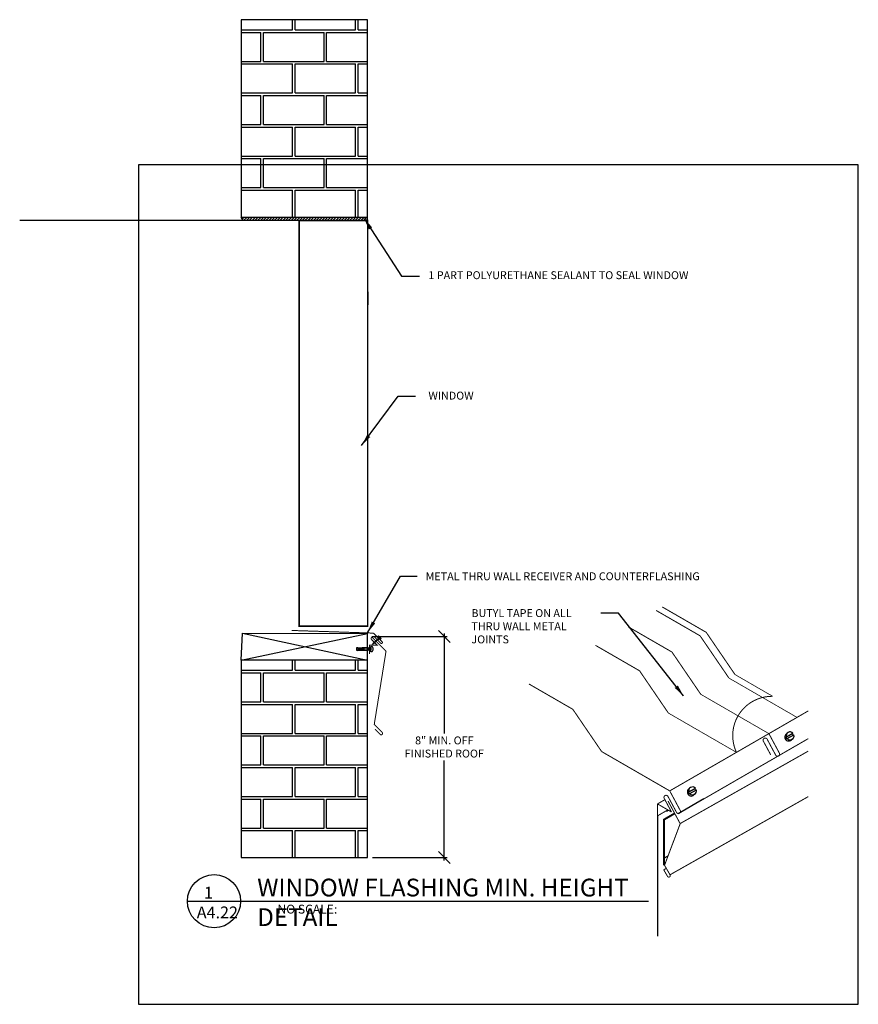
# Model space of a CAD drawing. Extents: x 8029 to 9676, y 1132 to 1221.
# Drawn here: x 9283 to 9337, y 1151 to 1214 of the extents above; entities that cross this region are included whole.
import ezdxf

# ---------------------------------------------------------------- set-up
doc = ezdxf.new("R2010")
doc.units = 0
doc.header["$MEASUREMENT"] = 0
doc.linetypes.add('HIDDEN', pattern=[0.375, 0.25, -0.125])
doc.layers.get('0').update_dxf_attribs({"linetype": 'CONTINUOUS'})
doc.layers.get('DEFPOINTS').update_dxf_attribs({"linetype": 'CONTINUOUS'})
doc.layers.add('A-DET-Roof', color=7, linetype='CONTINUOUS', lineweight=25)
doc.layers.add('A_Roof_DET', color=7, linetype='CONTINUOUS', lineweight=25)
doc.layers.add('A-Hide', color=7, linetype='CONTINUOUS', plot=False)
doc.layers.add('A_ANNO-TEXT', color=7, linetype='CONTINUOUS')
doc.layers.add('SHEET-METAL', color=180, linetype='CONTINUOUS')
doc.styles.add('SIMPLEX', font='simplex.shx', dxfattribs={"width": 0.75, "oblique": 12, "height": 0.5})
doc.styles.get("Standard").update_dxf_attribs({"font": 'simplex.shx', "width": 0.75, "oblique": 12, "height": 0.5})
doc.dimstyles.new('H_6', dxfattribs={"dimscale": 6, "dimtxt": 0.09375, "dimasz": 0.125, "dimexe": 0.03125, "dimexo": 0.03125, "dimgap": 0.09375, "dimtad": 0, "dimtih": 1, "dimtoh": 1, "dimdec": 0, "dimzin": 0, "dimdsep": 46, "dimlunit": 4, "dimtxsty": 'Standard', "dimblk1": 'OBLIQUE', "dimblk2": 'OBLIQUE', "dimsah": 1, "dimcen": 0.09375, "dimdle": 0.03125, "dimadec": 0, "dimazin": 0, "dimtfac": 1, "dimtdec": 0, "dimtofl": 0, "dimtmove": 0, "dimatfit": 3, "dimfxl": 1, "dimtolj": 1, "dimtzin": 0, "dimarcsym": 0})

# ---------------------------------------------------------------- blocks, each defined once
blk = doc.blocks.new('A2')
at = {"layer": 'SHEET-METAL'}
for p, q in [((36.262, 21.156), (35.847, 20.919)), ((35.883, 20.959), (35.847, 20.919)), ((35.847, 20.919), (35.909, 20.819)), ((35.955, 21.213), (35.87, 21.137)), ((35.883, 20.959), (36.301, 21.201)), ((35.941, 20.857), (35.909, 20.819)), ((35.941, 20.857), (36.361, 21.099)), ((36.289, 20.844), (36.204, 20.767)), ((36.301, 21.201), (36.262, 21.156)), ((36.262, 21.156), (36.315, 21.072))]:
    blk.add_line(p, q, dxfattribs=at)
for centre, start, end in [((36.122, 21.028), 43.86939, 196.13061), ((36.037, 20.952), 132.10338, 312.10338), ((36.122, 21.028), 223.61772, 16.38228)]:
    blk.add_arc(centre, 0.249, start, end, dxfattribs=at)
blk = doc.blocks.new('_OBLIQUE')
at = {"color": 0, "linetype": 'ByBlock'}
blk.add_line((-0.5, -0.5), (0.5, 0.5), dxfattribs=at)
blk = doc.blocks.new('pin steel')
for p, q in [((0, 0.25), (0.15, 0.25)), ((0, -0.25), (0, 0.25)), ((0.15, 0.11), (0.15, 0.29)), ((0.15, 0.29), (1.28, 0.23)), ((1.28, 0.04), (0.15, 0.11)), ((0.44, 0.09), (0.44, -0.07)), ((0.93, 0.25), (1.97, 0.25)), ((1.28, 0.23), (2.44, 0.23)), ((1.28, -0.03), (1.28, 0.04)), ((1.97, 0.25), (1.97, -0.25)), ((2.44, 0.47), (2.63, 0.47)), ((2.44, -0.47), (2.44, 0.47)), ((2.44, 0.23), (2.44, -0.22)), ((0.15, -0.25), (0, -0.25)), ((0.15, -0.08), (1.28, -0.03)), ((0.15, -0.28), (0.15, -0.08)), ((0.15, -0.28), (1.28, -0.22)), ((1.97, -0.25), (0.76, -0.25)), ((2.44, -0.22), (1.28, -0.22)), ((2.63, -0.47), (2.44, -0.47))]:
    blk.add_line(p, q)
blk.add_arc((2.29, 0), 0.579, 306.0731, 53.9269)
blk = doc.blocks.new('*D146')
at = {"layer": 'A-DET-Roof', "color": 0, "lineweight": -2, "ltscale": 4, "transparency": 16777216}
for p, q in [((9305.793, 1174.785), (9310.522, 1174.785)), ((9310.335, 1174.973), (9310.335, 1168.64)), ((9310.335, 1160.588), (9310.335, 1166.92)), ((9305.793, 1160.775), (9310.522, 1160.775))]:
    blk.add_line(p, q, dxfattribs=at)
at = {"layer": 'DEFPOINTS', "color": 0, "ltscale": 4, "transparency": 16777216}
for p in [(9305.606, 1174.785), (9305.606, 1160.775), (9310.335, 1160.775)]:
    blk.add_point(p, dxfattribs=at)
at = {"layer": 'A-DET-Roof', "color": 0, "lineweight": -2, "ltscale": 4, "transparency": 16777216, "xscale": 0.75, "yscale": 0.75, "zscale": 0.75}
for p, rotation in [((9310.335, 1174.785), 90), ((9310.335, 1160.775), 270)]:
    blk.add_blockref('_OBLIQUE', p, dxfattribs=dict(at, rotation=rotation))
at = {"layer": 'A-DET-Roof', "color": 0, "ltscale": 4, "transparency": 16777216, "insert": (9310.335, 1167.78), "char_height": 0.5, "attachment_point": 5}
blk.add_mtext('\\A1;8" MIN. OFF FINISHED ROOF', dxfattribs=at)

msp = doc.modelspace()

# ---------------------------------------------------------------- hatches: boundary and pattern name
at = {"layer": 'A-DET-Roof', "ltscale": 4}
h = msp.add_hatch(dxfattribs=at)
h.set_pattern_fill('BLOCWALL', color=256, scale=4, style=0)
h.set_pattern_definition([(0, (456.8745, 309.2258), (2, 2), [3.84, -0.16]), (0, (456.8745, 311.0658), (2, 2), [3.84, -0.16]), (90, (456.8745, 309.2258), (-2, 2), [1.84, -2.16]), (90, (456.7145, 309.2258), (-2, 2), [1.84, -2.16])])
h.paths.add_polyline_path([(9305.473429, 1213.871123), (9297.450011, 1213.871123), (9297.450011, 1201.361269), (9305.473429, 1201.361269)])
h = msp.add_hatch(dxfattribs=at)
h.set_pattern_fill('LINE', color=256, angle=45, style=0)
h.set_pattern_definition([(45, (451.0464, 266.56954), (-0.0883883476, 0.0883883476), [])])
h.paths.add_polyline_path([(9305.473429, 1201.361269), (9297.450011, 1201.361269), (9297.585457, 1201.144575), (9305.396761, 1201.144575), (9305.473429, 1201.144575)])
h = msp.add_hatch(dxfattribs=at)
h.set_pattern_fill('BLOCWALL', color=256, scale=4, style=0)
h.set_pattern_definition([(0, (456.8745, 268.6399), (2, 2), [3.84, -0.16]), (0, (456.8745, 270.4799), (2, 2), [3.84, -0.16]), (90, (456.8745, 268.6399), (-2, 2), [1.84, -2.16]), (90, (456.7145, 268.6399), (-2, 2), [1.84, -2.16])])
h.paths.add_polyline_path([(9305.473429, 1173.285186), (9297.450011, 1173.285186), (9297.450011, 1160.775332), (9305.473429, 1160.775332)])

# ---------------------------------------------------------------- linework, layer by layer
for points in [[(9305.473429, 1213.871123), (9297.450011, 1213.871123), (9297.450011, 1201.361269), (9305.473429, 1201.361269)], [(9305.473429, 1173.285186), (9297.450011, 1173.285186), (9297.450011, 1160.775332), (9305.473429, 1160.775332)]]:
    msp.add_lwpolyline(points, close=True, dxfattribs=at)
for points in [[(9297.450011, 1201.361269), (9297.450011, 1201.361269)], [(9297.585457, 1201.144575), (9297.450011, 1201.361269)], [(9305.473429, 1201.144575), (9305.473429, 1201.361269)], [(9301.129927, 1201.144575), (9283.421394, 1201.144575)], [(9305.396761, 1201.144575), (9287.688228, 1201.144575)], [(9301.129927, 1201.144575), (9301.129927, 1175.438052)], [(9305.517855, 1195.803678), (9305.517855, 1196.63096)], [(9297.450011, 1173.285186), (9297.536206, 1174.995605), (9305.473429, 1174.96875)], [(9297.536206, 1174.995605), (9305.473429, 1173.285186)], [(9297.450011, 1173.285186), (9305.473429, 1174.96875)], [(9305.473429, 1173.285186), (9305.473429, 1174.96875)], [(9323.84935, 1163.414903), (9323.84935, 1155.780475)], [(9323.84935, 1163.414903), (9323.84935, 1155.780475)]]:
    msp.add_lwpolyline(points, dxfattribs=at)
at = {"layer": 'A-DET-Roof', "ltscale": 4, "const_width": 0.09375}
msp.add_lwpolyline([(9301.129927, 1175.438052), (9305.473429, 1175.438052), (9305.473429, 1201.144575), (9301.129927, 1201.144575)], close=True, dxfattribs=at)
at = {"layer": 'A-DET-Roof', "ltscale": 4, "const_width": 0.0625}
for points in [[(9328.761814, 1172.368422), (9326.933689, 1175.047028), (9324.144626, 1176.657294)], [(9328.761814, 1172.368422), (9326.933689, 1175.047028), (9324.144626, 1176.657294)], [(9324.537989, 1169.929796), (9322.709864, 1172.608402), (9319.920801, 1174.218668)], [(9324.537989, 1169.929796), (9322.709864, 1172.608402), (9319.920801, 1174.218668)]]:
    msp.add_lwpolyline(points, dxfattribs=at)
msp.add_lwpolyline([(9331.14713, 1170.991259, 0.55560011), (9328.852667, 1167.438715)], format="xyb", dxfattribs=at)
msp.add_lwpolyline([(9331.14713, 1170.991259, 0.55560011), (9328.852667, 1167.438715)], format="xyb", dxfattribs=at)
at = {"layer": 'A-Hide', "ltscale": 4}
msp.add_lwpolyline([(9290.952521, 1151.471608), (9336.575914, 1151.471608), (9336.575914, 1204.663032), (9290.952521, 1204.663032)], close=True, dxfattribs=at)
at = {"layer": 'A_Roof_DET'}
for p, q in [((9305.862226, 1174.413214), (9305.953209, 1174.375041)), ((9306.066403, 1174.617391), (9306.157386, 1174.579219)), ((9306.095571, 1174.646559), (9306.186554, 1174.608387)), ((9306.113774, 1174.777098), (9306.160912, 1174.824237)), ((9306.288783, 1174.602089), (9306.113774, 1174.777098)), ((9306.124739, 1174.675727), (9306.215722, 1174.637555)), ((9306.336306, 1174.649613), (9306.288783, 1174.602089))]:
    msp.add_line(p, q, dxfattribs=at)
at = {"layer": 'A_Roof_DET', "color": 0}
for p, q in [((9306.100813, 1174.575346), (9306.100813, 1174.610482)), ((9324.411733, 1163.710482), (9324.528979, 1163.778174)), ((9324.411733, 1163.710482), (9324.528979, 1163.778174)), ((9324.250419, 1160.730596), (9324.520087, 1160.886289)), ((9324.250419, 1160.730596), (9324.520087, 1160.886289))]:
    msp.add_line(p, q, dxfattribs=at)
at = {"layer": 'A_Roof_DET'}
msp.add_lwpolyline([(9306.186694, 1174.704178), (9306.215862, 1174.67501), (9305.919392, 1174.378539), (9305.788135, 1174.276451), (9305.890223, 1174.407707)], close=True, dxfattribs=at)
at = {"layer": 'A_Roof_DET', "color": 7}
for points, const_width in [([(9331.14713, 1170.991259), (9328.761814, 1172.368422)], 0.046875), ([(9331.14713, 1170.991259), (9328.761814, 1172.368422)], 0.046875), ([(9328.852667, 1167.438715), (9324.537989, 1169.929796)], 0.046875), ([(9328.852667, 1167.438715), (9324.537989, 1169.929796)], 0.046875), ([(9324.412976, 1160.388027), (9324.412976, 1160.375458)], 0.09375), ([(9324.412976, 1160.388027), (9324.412976, 1160.375458)], 0.09375)]:
    msp.add_lwpolyline(points, dxfattribs=dict(at, const_width=const_width))
at = {"layer": 'A_Roof_DET', "ltscale": 4}
msp.add_lwpolyline([(9324.250419, 1160.281606, 0.125, 0.125, 0), (9324.250419, 1163.171854, 0.125, 0.125, 0), (9324.937495, 1163.568537, 0, 0, 0)], format="xyseb", dxfattribs=at)
msp.add_lwpolyline([(9324.250419, 1160.281606, 0.125, 0.125, 0), (9324.250419, 1163.171854, 0.125, 0.125, 0), (9324.937495, 1163.568537, 0, 0, 0)], format="xyseb", dxfattribs=at)
at = {"layer": 'A_Roof_DET', "lineweight": 30, "ltscale": 192}
msp.add_lwpolyline([(9294.055079, 1158.005903), (9323.273438, 1158.005903)], dxfattribs=at)
msp.add_circle((9295.739469, 1158.005903), 1.68439, dxfattribs=at)
msp.add_circle((9295.739469, 1158.005903), 1.68439, dxfattribs=at)
at = {"layer": 'A_Roof_DET'}
msp.add_arc((9305.816843, 1174.303253), 0.624346, 33.69399622, 56.55835956, dxfattribs=at)
at = {"layer": 'SHEET-METAL'}
msp.add_line((9325.155374, 1163.562474), (9326.792656, 1164.507759), dxfattribs=at)
msp.add_line((9325.155374, 1163.562474), (9326.792656, 1164.507759), dxfattribs=at)
at = {"layer": 'SHEET-METAL', "linetype": 'HIDDEN', "ltscale": 4, "const_width": 0.0625}
for points in [[(9328.376162, 1172.145766), (9326.548037, 1174.824372), (9323.758974, 1176.434638)], [(9328.376162, 1172.145766), (9326.548037, 1174.824372), (9323.758974, 1176.434638)], [(9326.593269, 1171.116413), (9324.765144, 1173.795018), (9321.976082, 1175.405284)], [(9326.593269, 1171.116413), (9324.765144, 1173.795018), (9321.976082, 1175.405284)]]:
    msp.add_lwpolyline(points, dxfattribs=at)
at = {"layer": 'SHEET-METAL'}
for points, const_width in [([(9305.843377, 1174.995605), (9300.658101, 1175.164062)], 0.0625), ([(9320.308815, 1167.488081), (9318.48069, 1170.166687), (9315.691627, 1171.776953)], 0.0625), ([(9333.403125, 1170.065923), (9324.623493, 1164.997001)], 0.0625), ([(9333.403125, 1170.065923), (9324.623493, 1164.997001)], 0.0625), ([(9330.907948, 1168.625332), (9328.95274, 1169.754172)], 0.046875), ([(9330.907948, 1168.625332), (9328.95274, 1169.754172)], 0.046875), ([(9325.230508, 1163.589987), (9333.403125, 1168.308449)], 0.0625), ([(9325.230508, 1163.589987), (9333.403125, 1168.308449)], 0.0625), ([(9333.403125, 1167.516899), (9325.283205, 1162.925995)], 0.0625), ([(9333.403125, 1167.516899), (9325.283205, 1162.925995)], 0.0625), ([(9324.316584, 1164.440316), (9323.84935, 1164.170558), (9323.84935, 1163.414903), (9324.503766, 1163.79273)], 0.0625), ([(9324.316584, 1164.440316), (9323.84935, 1164.170558), (9323.84935, 1163.414903), (9324.503766, 1163.79273)], 0.0625), ([(9333.403125, 1164.633882), (9324.64167, 1159.680262)], 0.0625), ([(9333.403125, 1164.633882), (9324.64167, 1159.680262)], 0.0625), ([(9323.84935, 1164.170558), (9324.737664, 1163.65769)], 0.0625), ([(9323.84935, 1164.170558), (9324.737664, 1163.65769)], 0.0625)]:
    msp.add_lwpolyline(points, dxfattribs=dict(at, const_width=const_width))
at = {"layer": 'SHEET-METAL', "const_width": 0.0625}
for points in [[(9305.586602, 1173.678785), (9305.586602, 1174.241529), (9306.07138, 1174.241529), (9305.722972, 1174.589937, -0.833333333), (9305.897981, 1174.764946), (9306.306335, 1174.356592, 1), (9306.39384, 1174.444096), (9305.917729, 1174.920207), (9305.843377, 1174.994559)], [(9305.73962, 1174.752379), (9306.640489, 1173.844128), (9305.89475, 1169.211472), (9306.419777, 1168.686445, -0.666666667), (9306.28852, 1168.555188), (9305.938502, 1168.905206)], [(9331.022118, 1167.286021), (9330.553537, 1168.156934, -1), (9330.801111, 1168.264412), (9331.341948, 1167.259203, 1), (9331.575394, 1167.384805), (9330.907948, 1168.625332)], [(9331.022118, 1167.286021), (9330.553537, 1168.156934, -1), (9330.801111, 1168.264412), (9331.341948, 1167.259203, 1), (9331.575394, 1167.384805), (9330.907948, 1168.625332)], [(9324.737664, 1163.65769), (9324.269083, 1164.528603, -1), (9324.516657, 1164.63608), (9325.057494, 1163.630872, 1), (9325.29094, 1163.756473), (9324.623493, 1164.997001), (9320.308815, 1167.488081)], [(9324.737664, 1163.65769), (9324.269083, 1164.528603, -1), (9324.516657, 1164.63608), (9325.057494, 1163.630872, 1), (9325.29094, 1163.756473), (9324.623493, 1164.997001), (9320.308815, 1167.488081)], [(9324.405961, 1160.088523), (9324.243976, 1159.994098), (9324.483194, 1159.579761, 1), (9324.64557, 1159.673509), (9324.292977, 1160.284216), (9325.2869, 1162.919126), (9325.03968, 1163.378613), (9324.513049, 1164.357419)], [(9324.405961, 1160.088523), (9324.243976, 1159.994098), (9324.483194, 1159.579761, 1), (9324.64557, 1159.673509), (9324.292977, 1160.284216), (9325.2869, 1162.919126), (9325.03968, 1163.378613), (9324.513049, 1164.357419)]]:
    msp.add_lwpolyline(points, format="xyb", dxfattribs=at)
at = {"layer": 'SHEET-METAL', "linetype": 'HIDDEN', "const_width": 0.046875}
for points in [[(9330.735633, 1170.783525), (9328.376162, 1172.145766)], [(9330.735633, 1170.783525), (9328.376162, 1172.145766)], [(9328.95274, 1169.754172), (9326.593269, 1171.116413)], [(9328.95274, 1169.754172), (9326.593269, 1171.116413)], [(9332.69084, 1169.654685), (9330.735633, 1170.783525)], [(9332.69084, 1169.654685), (9330.735633, 1170.783525)]]:
    msp.add_lwpolyline(points, dxfattribs=at)

# ---------------------------------------------------------------- block references
at = {"layer": 'A-DET-Roof', "xscale": 0.3600000000005821, "yscale": 0.3600000000005821, "zscale": 0.3600000000005821}
msp.add_blockref('pin steel', (9304.794273, 1173.988319), dxfattribs=at)
at = {"layer": 'A_Roof_DET', "color": 7}
for p in [(9296.131416, 1147.457225), (9296.131416, 1147.457225), (9289.951018, 1143.969553), (9289.951018, 1143.969553)]:
    msp.add_blockref('A2', p, dxfattribs=at)

# ---------------------------------------------------------------- texts
at = {"layer": 'A-DET-Roof', "ltscale": 4, "char_height": 0.5, "attachment_point": 1, "style": 'SIMPLEX'}
for s, insert, width in [('1 PART POLYURETHANE SEALANT TO SEAL WINDOW', (9309.327644, 1197.928913), 19.25), ('WINDOW ', (9309.327644, 1190.2961), 19.25), (' METAL THRU WALL RECEIVER AND COUNTERFLASHING', (9309.000807, 1178.84739), 19.63866358), ('BUTYL TAPE ON ALL THRU WALL METAL JOINTS', (9312.054207, 1176.51485), 7.765625)]:
    msp.add_mtext(s, dxfattribs=dict(at, insert=insert, width=width))
at = {"layer": 'A_ANNO-TEXT', "lineweight": 30, "ltscale": 192, "insert": (9298.47687, 1159.433096), "char_height": 1.125, "width": 27.375, "attachment_point": 1, "style": 'SIMPLEX'}
msp.add_mtext('WINDOW FLASHING MIN. HEIGHT DETAIL', dxfattribs=at)
at = {"layer": 'A_ANNO-TEXT', "ltscale": 192, "attachment_point": 1, "style": 'SIMPLEX'}
for s, insert, char_height, width in [('  1\\PA4.22', (9294.645956, 1158.919802), 0.75, 7.78125), ('NO SCALE:', (9299.760168, 1157.784263), 0.5625, 19.078125), ('NO SCALE:', (9299.760168, 1157.784263), 0.5625, 19.078125)]:
    msp.add_mtext(s, dxfattribs=dict(at, insert=insert, char_height=char_height, width=width))

# ---------------------------------------------------------------- dimensions: what is measured, and where the dimension line sits
at = {"layer": 'A-DET-Roof', "ltscale": 4}
dim = msp.add_linear_dim(base=(9310.33496, 1160.775332), p1=(9305.605745, 1174.785186), p2=(9305.605745, 1160.775332), angle=90, text='8" MIN. OFF FINISHED ROOF', dimstyle='H_6', dxfattribs=at)
dim.commit()
dim.dimension.update_dxf_attribs({"geometry": '*D146', "text_midpoint": (9310.33496, 1167.780259)})

# ---------------------------------------------------------------- leaders
for points in [[(9305.251851, 1201.273438), (9307.611226, 1197.617188), (9308.767476, 1197.617188)], [(9305.095601, 1186.890625), (9307.408101, 1190.003906), (9308.517476, 1190.003906)], [(9305.470601, 1175.023438), (9307.548726, 1178.601562), (9308.611226, 1178.601562)], [(9325.501851, 1171.011719), (9321.376851, 1176.25), (9320.251851, 1176.25)], [(9325.501851, 1171.011719), (9321.376851, 1176.25), (9320.251851, 1176.25)]]:
    msp.add_leader(points, dimstyle='H_6', override={"dimgap": 0.09375, "dimtad": 0}, dxfattribs=at)

doc.saveas('drawing.dxf')
